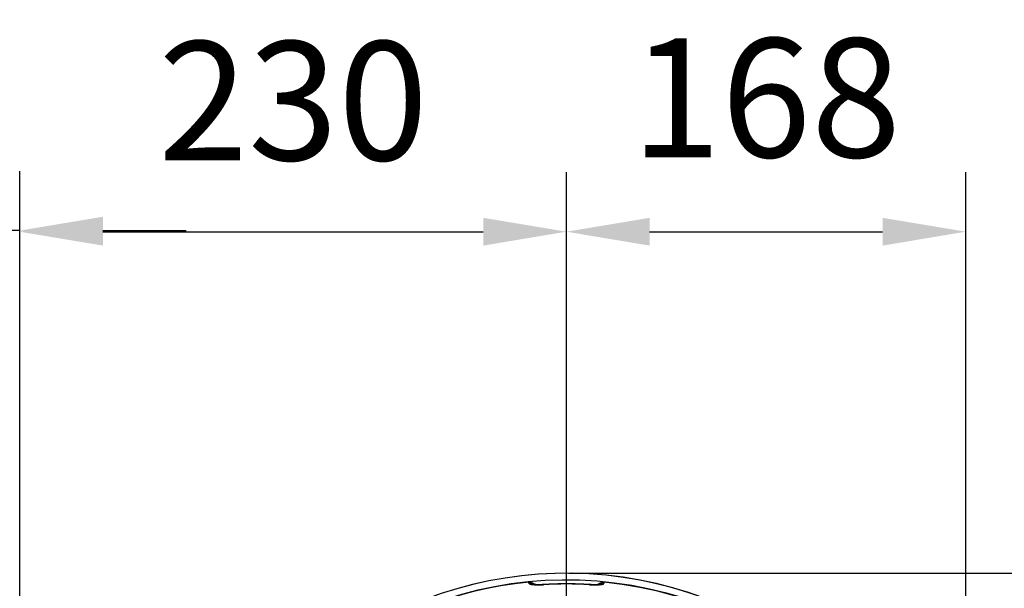
# Model space of a CAD drawing. Extents: x 0 to 11300, y 0 to 7425.
# Drawn here: x 1831 to 2245, y 1697 to 1936 of the extents above; entities that cross this region are included whole.
import ezdxf

# ---------------------------------------------------------------- set-up
doc = ezdxf.new("R2010")
doc.units = 0
doc.header["$LTSCALE"] = 5
doc.linetypes.add('GEN7', pattern=[15, 10, -2.5, 0, -2.5])
doc.layers.get('0').update_dxf_attribs({"linetype": 'CONTINUOUS'})
doc.layers.get('DEFPOINTS').update_dxf_attribs({"linetype": 'CONTINUOUS'})
doc.layers.add('7', color=4, linetype='GEN7')
doc.styles.add('ISO', font='GENISO.SHX')
doc.dimstyles.new('GEN-ISO', dxfattribs={"dimtxt": 50, "dimasz": 50, "dimexe": 40, "dimexo": 1, "dimgap": 30, "dimtad": 0, "dimtih": 1, "dimtoh": 1, "dimdec": 1, "dimtxsty": 'ISO', "dimcen": 2, "dimclrd": 256, "dimclre": 256, "dimclrt": 2, "dimazin": 3, "dimtp": 0.1, "dimtm": 0.1, "dimtfac": 0.05, "dimtdec": 1, "dimtix": 1, "dimtmove": 0, "dimatfit": 3, "dimtolj": 1})

# ---------------------------------------------------------------- blocks, each defined once
blk = doc.blocks.new('*D17')
at = {"color": 3}
for p, q in [((2061.65, 1703.15), (2454.91, 1703.15)), ((2429.91, 1571.7), (2429.91, 1668.15)), ((2229.65, 1536.7), (2454.91, 1536.7))]:
    blk.add_line(p, q, dxfattribs=at)
for points in [[(2424.08, 1668.15), (2435.75, 1668.15), (2429.91, 1703.15)], [(2424.08, 1571.7), (2435.75, 1571.7), (2429.91, 1536.7)]]:
    blk.add_solid(points, dxfattribs=at)
at = {"layer": 'DEFPOINTS', "color": 0}
for p in [(2060.65, 1703.15), (2429.91, 1703.15), (2228.65, 1536.7)]:
    blk.add_point(p, dxfattribs=at)
at = {"color": 2, "insert": (2373.63, 1619.92), "char_height": 50, "attachment_point": 5, "rotation": 90, "style": 'ISO'}
blk.add_mtext('\\A1;166', dxfattribs=at)
blk = doc.blocks.new('*D16')
at = {"color": 3}
for p, q in [((2060.65, 1680.79), (2060.65, 1871.7)), ((2228.65, 1555.13), (2228.65, 1871.7)), ((2095.65, 1846.7), (2193.65, 1846.7))]:
    blk.add_line(p, q, dxfattribs=at)
for points in [[(2095.65, 1852.53), (2095.65, 1840.86), (2060.65, 1846.7)], [(2193.65, 1852.53), (2193.65, 1840.86), (2228.65, 1846.7)]]:
    blk.add_solid(points, dxfattribs=at)
at = {"layer": 'DEFPOINTS', "color": 0}
for p in [(2228.65, 1846.7), (2060.65, 1679.79), (2228.65, 1554.13)]:
    blk.add_point(p, dxfattribs=at)
at = {"color": 2, "insert": (2144.65, 1902.98), "char_height": 50, "attachment_point": 5, "style": 'ISO'}
blk.add_mtext('\\A1;168', dxfattribs=at)
blk = doc.blocks.new('*D15')
at = {"color": 3}
for p, q in [((1830.65, 1610.1), (1830.65, 1871.7)), ((2060.65, 1682.99), (2060.65, 1871.7)), ((1865.65, 1846.7), (2025.65, 1846.7))]:
    blk.add_line(p, q, dxfattribs=at)
for points in [[(1865.65, 1852.53), (1865.65, 1840.86), (1830.65, 1846.7)], [(2025.65, 1852.53), (2025.65, 1840.86), (2060.65, 1846.7)]]:
    blk.add_solid(points, dxfattribs=at)
at = {"layer": 'DEFPOINTS', "color": 0}
for p in [(2060.65, 1846.7), (2060.65, 1681.99), (1830.65, 1609.1)]:
    blk.add_point(p, dxfattribs=at)
at = {"color": 2, "insert": (1945.65, 1901.71), "char_height": 50, "attachment_point": 5, "style": 'ISO'}
blk.add_mtext('\\A1;230', dxfattribs=at)
blk = doc.blocks.new('*D43')
at = {"color": 3}
for p, q in [((1686.65, 1587.7), (1686.65, 1872.15)), ((1830.65, 1627.7), (1830.65, 1872.15)), ((1651.65, 1847.15), (1616.65, 1847.15)), ((1830.65, 1847.15), (1686.65, 1847.15)), ((1865.65, 1847.15), (1900.65, 1847.15))]:
    blk.add_line(p, q, dxfattribs=at)
for points in [[(1651.65, 1852.99), (1651.65, 1841.32), (1686.65, 1847.15)], [(1865.65, 1852.99), (1865.65, 1841.32), (1830.65, 1847.15)]]:
    blk.add_solid(points, dxfattribs=at)
at = {"layer": 'DEFPOINTS', "color": 0}
for p in [(1686.65, 1847.15), (1830.65, 1626.7), (1686.65, 1586.7)]:
    blk.add_point(p, dxfattribs=at)
at = {"color": 2, "insert": (1758.65, 1902.15), "char_height": 50, "attachment_point": 5, "style": 'ISO'}
blk.add_mtext('\\A1;144', dxfattribs=at)

msp = doc.modelspace()

# ---------------------------------------------------------------- linework, layer by layer
at = {"color": 7, "linetype": 'CONTINUOUS'}
for p, q in [((2050.968, 1698.42), (2050.971, 1698.375)), ((2070.324, 1698.375), (2070.326, 1698.42))]:
    msp.add_line(p, q, dxfattribs=at)
for centre, radius, start, end in [((2060.647, 1536.696), 166.473, 7.49628, 161.02719), ((2060.647, 1536.696), 166.457, 7.43789, 161.02643), ((2060.647, 1536.696), 163.605, 199.40961, 160.59355), ((2060.647, 1536.696), 163.471, 95.5413, 160.57697), ((2045.148, 1695.932), 3.038, 60.58201, 95.41192), ((2060.647, 1536.696), 162.014, 90, 93.42507), ((2060.647, 1536.696), 161.969, 86.57493, 93.42507), ((2060.647, 1536.696), 162.014, 86.57493, 90), ((2076.147, 1695.931), 3.039, 84.58911, 118.63084), ((2060.647, 1536.696), 163.471, 1.77282, 84.4587)]:
    msp.add_arc(centre, radius, start, end, dxfattribs=at)
for points in [[(2044.861, 1698.956), (2044.862, 1699.403)], [(2076.432, 1699.403), (2076.433, 1698.956)]]:
    msp.add_open_spline(points, degree=1, dxfattribs=at)
for points, knots in [([(2044.861, 1698.956), (2044.895, 1698.875), (2044.977, 1698.681), (2045.742, 1698.455), (2047.121, 1698.314), (2048.937, 1698.28), (2050.292, 1698.343), (2050.971, 1698.375)], [0, 0, 0, 0, 0.1527025, 0.36325711, 0.5740818, 0.78664945, 1, 1, 1, 1]), ([(2044.862, 1699.403), (2045.195, 1699.401), (2045.861, 1699.397), (2046.746, 1699.023), (2047.16, 1698.594), (2047.342, 1698.405)], [0, 0, 0, 0, 0.358626, 0.7171941, 1, 1, 1, 1]), ([(2050.968, 1698.424), (2050.629, 1698.405), (2049.868, 1698.362), (2048.748, 1698.346), (2047.741, 1698.369), (2047.036, 1698.42), (2046.608, 1698.485), (2046.563, 1698.497), (2046.544, 1698.503)], [0, 0, 0, 0, 0.1649458, 0.3701083, 0.5700513, 0.7402928, 0.8841567, 1, 1, 1, 1]), ([(2070.324, 1698.375), (2070.777, 1698.352), (2071.905, 1698.294), (2073.618, 1698.292), (2075.172, 1698.398), (2076.232, 1698.617), (2076.366, 1698.843), (2076.433, 1698.956)], [0, 0, 0, 0, 0.1429572, 0.3558774, 0.5699282, 0.7854202, 1, 1, 1, 1]), ([(2074.746, 1698.501), (2074.745, 1698.501), (2074.744, 1698.5), (2074.506, 1698.452), (2074.014, 1698.4), (2073.231, 1698.356), (2072.217, 1698.348), (2071.208, 1698.37), (2070.565, 1698.41), (2070.327, 1698.425)], [0, 0, 0, 0, 0.0606844, 0.1789299, 0.3283615, 0.4967601, 0.6871325, 0.8840602, 1, 1, 1, 1]), ([(2073.942, 1698.401), (2074.147, 1698.607), (2074.592, 1699.055), (2075.491, 1699.406), (2076.131, 1699.404), (2076.432, 1699.403)], [0, 0, 0, 0, 0.3122995, 0.6762057, 1, 1, 1, 1])]:
    msp.add_open_spline(points, degree=3, knots=knots, dxfattribs=at)
at = {"layer": '7'}
msp.add_line((2060.647, 1536.696), (2060.647, 1703.131), dxfattribs=at)

# ---------------------------------------------------------------- dimensions: what is measured, and where the dimension line sits
for base, p1, p2, picture, middle in [((1686.647, 1847.152), (1830.647, 1626.696), (1686.647, 1586.696), '*D43', (1758.647, 1902.152)), ((2060.647, 1846.696), (1830.647, 1609.101), (2060.647, 1681.99), '*D15', (1945.647, 1901.707)), ((2228.647, 1846.696), (2060.647, 1679.786), (2228.647, 1554.134), '*D16', (2144.647, 1902.975))]:
    dim = msp.add_linear_dim(base=base, p1=p1, p2=p2, dimstyle='GEN-ISO', override={"dimasz": 35, "dimexe": 25, "dimtad": 1, "dimtih": 0, "dimtoh": 0, "dimclrd": 3, "dimclre": 3, "dimadec": 2, "dimazin": 2, "dimlwd": 25, "dimlwe": 25})
    dim.commit()
    dim.dimension.update_dxf_attribs({"geometry": picture, "text_midpoint": middle})
dim = msp.add_linear_dim(base=(2429.913, 1703.153), p1=(2228.647, 1536.696), p2=(2060.647, 1703.153), angle=90, dimstyle='GEN-ISO', override={"dimasz": 35, "dimexe": 25, "dimtad": 1, "dimtih": 0, "dimtoh": 0, "dimdec": 0, "dimclrd": 3, "dimclre": 3, "dimadec": 2, "dimazin": 2, "dimlwd": 25, "dimlwe": 25})
dim.commit()
dim.dimension.update_dxf_attribs({"geometry": '*D17', "text_midpoint": (2373.634, 1619.925)})

doc.saveas('drawing.dxf')
